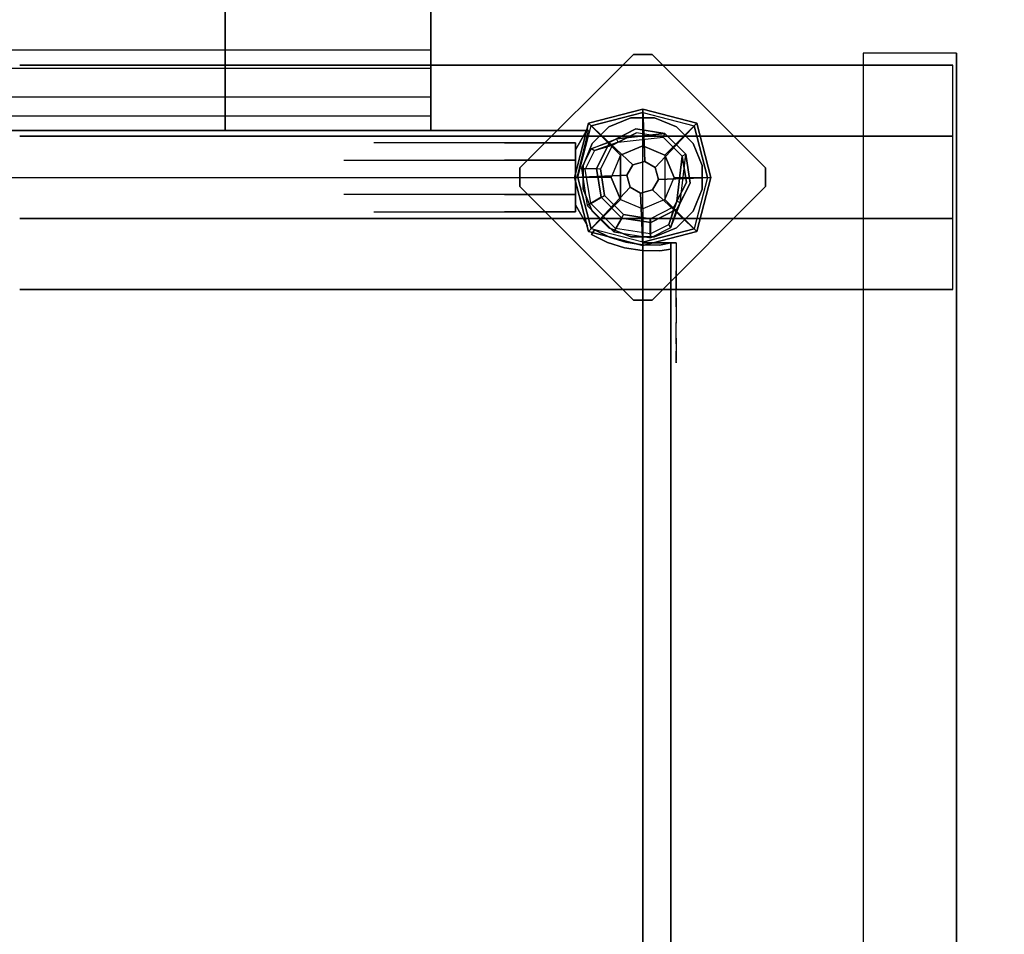
# Model space of a CAD drawing. Units: millimetres. Extents: x -2611 to 6383, y -5265 to 4148.
# Drawn here: x 334 to 861, y 1596 to 2085 of the extents above; entities that cross this region are included whole.
import ezdxf

# ---------------------------------------------------------------- set-up
doc = ezdxf.new("R2010")
doc.units = ezdxf.units.MM
doc.header["$LTSCALE"] = 0.2
doc.header["$MEASUREMENT"] = 0
doc.header["$PDMODE"] = 1
doc.layers.add('HAGS-Dim Plan', color=7, linetype='Continuous', lineweight=100)
for name, color, linetype in [('HAGS-FOUND', 8, 'Continuous'), ('HAGS1', 7, 'Continuous'), ('HAGS2', 7, 'Continuous'), ('HAGS4', 7, 'Continuous'), ('HPL-Café-3020', 41, 'Continuous'), ('HPL-FB', 26, 'Continuous'), ('NET-Black', 250, 'Continuous'), ('PL-Black', 250, 'Continuous'), ('ST-Gray-3500', 9, 'Continuous'), ('UM ST', 8, 'Continuous'), ('W-Barkbrun', 32, 'Continuous')]:
    doc.layers.add(name, color=color, linetype=linetype)
doc.styles.get("Standard").update_dxf_attribs({"font": 'g13f12d.shx', "height": 300})
doc.dimstyles.new('HAGS - Dim Plan', dxfattribs={"dimtxt": 300, "dimasz": 200, "dimexe": 0.18, "dimexo": 0.0625, "dimgap": 150, "dimtad": 0, "dimlfac": 0.001, "dimrnd": 0.05, "dimzin": 1, "dimdsep": 46, "dimtxsty": 'Standard', "dimblk": 'HAGS - Dim Plan arrow', "dimcen": 0.1, "dimse1": 1, "dimse2": 1, "dimclrd": 1, "dimadec": 0, "dimazin": 0, "dimtfac": 1, "dimtofl": 0, "dimtmove": 0, "dimatfit": 3, "dimfxl": 1, "dimtolj": 1, "dimtzin": 0, "dimarcsym": 0})

# ---------------------------------------------------------------- blocks, each defined once
blk = doc.blocks.new('620084')
at = {"layer": 'HAGS-FOUND', "color": 7}
for p, q in [((-3.59, 25.92, -396.18), (-17.58, 18.79, -396.18)), ((-3.26, 23.84, -75.98), (-16.09, 17.31, -75.98)), ((11.91, 23.46, -396.18), (-3.59, 25.92, -396.18)), ((10.96, 21.59, -75.98), (-3.26, 23.84, -75.98)), ((21.14, 11.41, -75.98), (10.96, 21.59, -75.98)), ((23.01, 12.36, -396.18), (11.91, 23.46, -396.18)), ((-17.58, 18.79, -396.18), (-24.7, 4.81, -396.18)), ((-16.09, 17.31, -75.98), (-22.63, 4.48, -75.98)), ((-13.16, 18.8, -75.98), (-14.07, 20.58, -75.98)), ((23.39, -2.81, -75.98), (21.14, 11.41, -75.98)), ((25.47, -3.14, -396.18), (23.01, 12.36, -396.18)), ((-24.7, 4.81, -396.18), (-22.25, -10.7, -396.18)), ((-22.63, 4.48, -75.98), (-20.38, -9.74, -75.98)), ((16.86, -15.64, -75.98), (23.39, -2.81, -75.98)), ((18.34, -17.13, -396.18), (25.47, -3.14, -396.18)), ((-20.38, -9.74, -75.98), (-10.19, -19.93, -75.98)), ((-22.25, -10.7, -396.18), (-11.15, -21.8, -396.18)), ((4.03, -22.18, -75.98), (16.86, -15.64, -75.98)), ((20.13, -13.62, -75.98), (18.35, -12.71, -75.98)), ((-10.19, -19.93, -75.98), (4.03, -22.18, -75.98)), ((4.36, -24.26, -396.18), (18.34, -17.13, -396.18)), ((-11.15, -21.8, -396.18), (4.36, -24.26, -396.18))]:
    blk.add_line(p, q, dxfattribs=at)
for points, invisible_edges in [([(-4.98, -65.7, -400.2), (65.73, 5.01, -400.2), (5.02, 65.72, -400.2), (-65.69, -4.99, -400.2)], 5), ([(-4.98, -65.7, -396.2), (65.73, 5.01, -396.2), (5.02, 65.72, -396.2), (-65.69, -4.99, -396.2)], 5), ([(5.02, 65.72, -396.2), (-65.69, -4.99, -396.2), (-65.69, 5.01, -396.2), (-4.98, 65.72, -396.2)], 1), ([(5.02, 65.72, -400.2), (-65.69, -4.99, -400.2), (-65.69, 5.01, -400.2), (-4.98, 65.72, -400.2)], 1), ([(-14.07, 20.58, -0.98), (-14.07, 20.58, -75.98), (-3.59, 25.92, -75.98), (-14.07, 20.58, -0.98)], 1), ([(10.96, 21.59, -75.98), (11.91, 23.46, -75.98), (-14.07, 20.58, -0.98), (-13.16, 18.8, -0.98)], 4), ([(-24.7, 4.81, -75.98), (-24.7, 4.81, -0.98), (-17.58, 18.79, -0.98), (-17.58, 18.79, -75.98)], 2), ([(-22.63, 4.48, -75.98), (-22.63, 4.48, -0.98), (-16.09, 17.31, -0.98), (-16.09, 17.31, -75.98)], 2), ([(-17.58, 18.79, -0.98), (-17.58, 18.79, -75.98), (-14.07, 20.58, -75.98), (-14.07, 20.58, -0.98)], 12), ([(-16.09, 17.31, -0.98), (-16.09, 17.31, -75.98), (-13.16, 18.8, -75.98), (-13.16, 18.8, -0.98)], 8), ([(23.01, 12.36, -75.98), (21.14, 11.41, -75.98), (18.35, -12.71, -0.98), (20.13, -13.62, -0.98)], 4), ([(-22.25, -10.7, -0.98), (-22.25, -10.7, -75.98), (-24.7, 4.81, -75.98), (-24.7, 4.81, -0.98)], 8), ([(-20.38, -9.74, -0.98), (-20.38, -9.74, -75.98), (-22.63, 4.48, -75.98), (-22.63, 4.48, -0.98)], 8), ([(65.73, -4.99, -396.2), (5.02, -65.7, -396.2), (-4.98, -65.7, -396.2), (65.73, 5.01, -396.2)], 4), ([(65.73, -4.99, -400.2), (5.02, -65.7, -400.2), (-4.98, -65.7, -400.2), (65.73, 5.01, -400.2)], 4), ([(20.13, -13.62, -0.98), (25.47, -3.14, -75.98), (20.13, -13.62, -75.98), (20.13, -13.62, -0.98)], 4), ([(-10.19, -19.93, -75.98), (-10.19, -19.93, -0.98), (-20.38, -9.74, -0.98), (-20.38, -9.74, -75.98)], 2), ([(-11.15, -21.8, -75.98), (-11.15, -21.8, -0.98), (-22.25, -10.7, -0.98), (-22.25, -10.7, -75.98)], 2), ([(16.86, -15.64, -75.98), (16.86, -15.64, -0.98), (4.03, -22.18, -0.98), (4.03, -22.18, -75.98)], 2), ([(18.35, -12.71, -75.98), (16.86, -15.64, -75.98), (16.86, -15.64, -0.98), (18.35, -12.71, -0.98)], 4), ([(20.13, -13.62, -75.98), (18.34, -17.13, -75.98), (18.34, -17.13, -0.98), (20.13, -13.62, -0.98)], 12), ([(4.03, -22.18, -0.98), (4.03, -22.18, -75.98), (-10.19, -19.93, -75.98), (-10.19, -19.93, -0.98)], 8), ([(18.34, -17.13, -75.98), (4.36, -24.26, -75.98), (4.36, -24.26, -0.98), (18.34, -17.13, -0.98)], 4), ([(4.36, -24.26, -75.98), (-11.15, -21.8, -75.98), (-11.15, -21.8, -0.98), (4.36, -24.26, -0.98)], 4)]:
    blk.add_3dface(points, dxfattribs=dict(at, invisible_edges=invisible_edges))
for points in [[(-65.69, 5.01, -396.2), (-65.69, 5.01, -400.2), (-4.98, 65.72, -400.2), (-4.98, 65.72, -396.2)], [(-4.98, 65.72, -400.2), (-4.98, 65.72, -396.2), (5.02, 65.72, -396.2), (5.02, 65.72, -400.2)], [(5.02, 65.72, -396.2), (5.02, 65.72, -400.2), (65.73, 5.01, -400.2), (65.73, 5.01, -396.2)], [(-17.58, 18.79, -396.18), (-17.58, 18.79, -75.98), (-3.59, 25.92, -75.98), (-3.59, 25.92, -396.18)], [(-14.07, 20.58, -0.98), (11.91, 23.46, -75.98), (-3.59, 25.92, -75.98), (-14.07, 20.58, -0.98)], [(-13.16, 18.8, -0.98), (10.96, 21.59, -75.98), (-3.26, 23.84, -75.98), (-13.16, 18.8, -0.98)], [(-13.16, 18.8, -0.98), (-3.26, 23.84, -75.98), (-13.16, 18.8, -75.98), (-13.16, 18.8, -0.98)], [(-3.59, 25.92, -75.98), (-3.59, 25.92, -396.18), (11.91, 23.46, -396.18), (11.91, 23.46, -75.98)], [(11.91, 23.46, -396.18), (11.91, 23.46, -75.98), (23.01, 12.36, -75.98), (23.01, 12.36, -396.18)], [(-24.7, 4.81, -75.98), (-24.7, 4.81, -396.18), (-17.58, 18.79, -396.18), (-17.58, 18.79, -75.98)], [(18.35, -12.71, -0.98), (21.14, 11.41, -75.98), (23.39, -2.81, -75.98), (18.35, -12.71, -0.98)], [(20.13, -13.62, -0.98), (23.01, 12.36, -75.98), (25.47, -3.14, -75.98), (20.13, -13.62, -0.98)], [(23.01, 12.36, -75.98), (23.01, 12.36, -396.18), (25.47, -3.14, -396.18), (25.47, -3.14, -75.98)], [(-65.69, -4.99, -400.2), (-65.69, -4.99, -396.2), (-65.69, 5.01, -396.2), (-65.69, 5.01, -400.2)], [(-22.25, -10.7, -396.18), (-22.25, -10.7, -75.98), (-24.7, 4.81, -75.98), (-24.7, 4.81, -396.18)], [(65.73, 5.01, -400.2), (65.73, 5.01, -396.2), (65.73, -4.99, -396.2), (65.73, -4.99, -400.2)], [(-4.98, -65.7, -396.2), (-4.98, -65.7, -400.2), (-65.69, -4.99, -400.2), (-65.69, -4.99, -396.2)], [(65.73, -4.99, -396.2), (65.73, -4.99, -400.2), (5.02, -65.7, -400.2), (5.02, -65.7, -396.2)], [(25.47, -3.14, -396.18), (25.47, -3.14, -75.98), (18.34, -17.13, -75.98), (18.34, -17.13, -396.18)], [(18.35, -12.71, -0.98), (23.39, -2.81, -75.98), (18.35, -12.71, -75.98), (18.35, -12.71, -0.98)], [(-11.15, -21.8, -75.98), (-11.15, -21.8, -396.18), (-22.25, -10.7, -396.18), (-22.25, -10.7, -75.98)], [(18.34, -17.13, -75.98), (18.34, -17.13, -396.18), (4.36, -24.26, -396.18), (4.36, -24.26, -75.98)], [(4.36, -24.26, -396.18), (4.36, -24.26, -75.98), (-11.15, -21.8, -75.98), (-11.15, -21.8, -396.18)], [(5.02, -65.7, -400.2), (5.02, -65.7, -396.2), (-4.98, -65.7, -396.2), (-4.98, -65.7, -400.2)]]:
    blk.add_3dface(points, dxfattribs=at)
at = {"layer": 'UM ST', "color": 7}
for points, invisible_edges in [([(27.04, -18.05, 70.06), (-18.04, 27.03, 70.06), (-6.32, 31.88, 70.06), (31.89, -6.33, 70.06)], 5), ([(27.04, -18.05, 64.06), (-18.04, 27.03, 64.06), (-6.32, 31.88, 64.06), (31.89, -6.33, 64.06)], 5), ([(-18.04, 27.03, 64.06), (-18.04, 27.03, 70.06), (-6.32, 31.88, 70.06), (-6.32, 31.88, 64.06)], 5), ([(-6.32, 31.88, 70.06), (31.89, -6.33, 70.06), (31.89, 6.35, 70.06), (6.36, 31.88, 70.06)], 5), ([(-6.32, 31.88, 64.06), (31.89, -6.33, 64.06), (31.89, 6.35, 64.06), (6.36, 31.88, 64.06)], 5), ([(-6.32, 31.88, 70.06), (-6.32, 31.88, 64.06), (6.36, 31.88, 64.06), (6.36, 31.88, 70.06)], 5), ([(31.89, 6.35, 70.06), (6.36, 31.88, 70.06), (18.07, 27.03, 70.06), (27.04, 18.06, 70.06)], 1), ([(31.89, 6.35, 64.06), (6.36, 31.88, 64.06), (18.07, 27.03, 64.06), (27.04, 18.06, 64.06)], 1), ([(6.36, 31.88, 64.06), (6.36, 31.88, 70.06), (18.07, 27.03, 70.06), (18.07, 27.03, 64.06)], 5), ([(-27.01, 18.06, 64.06), (18.07, -27.01, 64.06), (27.04, -18.05, 64.06), (-18.04, 27.03, 64.06)], 5), ([(-27.01, 18.06, 70.06), (18.07, -27.01, 70.06), (27.04, -18.05, 70.06), (-18.04, 27.03, 70.06)], 5), ([(-27.01, 18.06, 70.06), (-27.01, 18.06, 64.06), (-18.04, 27.03, 64.06), (-18.04, 27.03, 70.06)], 5), ([(18.07, 27.03, 70.06), (18.07, 27.03, 64.06), (27.04, 18.06, 64.06), (27.04, 18.06, 70.06)], 5), ([(-32.84, 4.79, 24.02), (-24.7, 4.81, -0.98), (-17.58, 18.79, -0.98), (-27.49, 15.29, 24.02)], 10), ([(6.36, -31.87, 70.06), (-31.86, 6.35, 70.06), (-27.01, 18.06, 70.06), (18.07, -27.01, 70.06)], 5), ([(6.36, -31.87, 64.06), (-31.86, 6.35, 64.06), (-27.01, 18.06, 64.06), (18.07, -27.01, 64.06)], 5), ([(-31.86, 6.35, 64.06), (-31.86, 6.35, 70.06), (-27.01, 18.06, 70.06), (-27.01, 18.06, 64.06)], 5), ([(-22.63, 4.48, -0.98), (-30.76, 4.46, 24.02), (-25.71, 14.39, 24.02), (-16.09, 17.31, -0.98)], 10), ([(-25.71, 14.39, 24.02), (-27.49, 15.29, 24.02), (-14.07, 20.58, -0.98), (-13.16, 18.8, -0.98)], 4), ([(-27.49, 15.29, 24.02), (-14.07, 20.58, -0.98), (-17.58, 18.79, -0.98), (-27.49, 15.29, 24.02)], 2), ([(-25.71, 14.39, 24.02), (-13.16, 18.8, -0.98), (-16.09, 17.31, -0.98), (-25.71, 14.39, 24.02)], 2), ([(-24.7, 4.81, -0.98), (-22.63, 4.48, -0.98), (-16.09, 17.31, -0.98), (-17.58, 18.79, -0.98)], 14), ([(27.04, 18.06, 64.06), (27.04, 18.06, 70.06), (31.89, 6.35, 70.06), (31.89, 6.35, 64.06)], 5), ([(-32.84, 4.79, 24.02), (-32.84, 4.79, 64.02), (-27.49, 15.29, 64.02), (-27.49, 15.29, 24.02)], 8), ([(-30.76, 4.46, 24.02), (-32.84, 4.79, 24.02), (-27.49, 15.29, 24.02), (-25.71, 14.39, 24.02)], 10), ([(-25.71, 14.39, 24.02), (-25.71, 14.39, 64.02), (-30.76, 4.46, 64.02), (-30.76, 4.46, 24.02)], 8), ([(-31.86, -6.33, 70.06), (-6.32, -31.87, 70.06), (6.36, -31.87, 70.06), (-31.86, 6.35, 70.06)], 5), ([(-31.86, -6.33, 64.06), (-6.32, -31.87, 64.06), (6.36, -31.87, 64.06), (-31.86, 6.35, 64.06)], 5), ([(-31.86, -6.33, 70.06), (-31.86, -6.33, 64.06), (-31.86, 6.35, 64.06), (-31.86, 6.35, 70.06)], 5), ([(31.89, 6.35, 70.06), (31.89, 6.35, 64.06), (31.89, -6.33, 64.06), (31.89, -6.33, 70.06)], 5), ([(-22.25, -10.7, -0.98), (-29.7, -15.05, 24.02), (-32.84, 4.79, 24.02), (-24.7, 4.81, -0.98)], 10), ([(-29.7, -15.05, 64.02), (-29.7, -15.05, 24.02), (-32.84, 4.79, 24.02), (-32.84, 4.79, 64.02)], 2), ([(-29.7, -15.05, 24.02), (-27.83, -14.09, 24.02), (-30.76, 4.46, 24.02), (-32.84, 4.79, 24.02)], 10), ([(-27.83, -14.09, 24.02), (-20.38, -9.74, -0.98), (-22.63, 4.48, -0.98), (-30.76, 4.46, 24.02)], 10), ([(-30.76, 4.46, 64.02), (-30.76, 4.46, 24.02), (-27.83, -14.09, 24.02), (-27.83, -14.09, 64.02)], 2), ([(-20.38, -9.74, -0.98), (-22.25, -10.7, -0.98), (-24.7, 4.81, -0.98), (-22.63, 4.48, -0.98)], 11), ([(-21.96, -3.98, -0.98), (-23.87, -4.6, -0.98), (-25.08, -0.86, -0.98), (-22.98, -0.86, -0.98)], 15), ([(-18.04, -27.01, 70.06), (-27.01, -18.05, 70.06), (-31.86, -6.33, 70.06), (-6.32, -31.87, 70.06)], 4), ([(-18.04, -27.01, 64.06), (-27.01, -18.05, 64.06), (-31.86, -6.33, 64.06), (-6.32, -31.87, 64.06)], 4), ([(-27.01, -18.05, 64.06), (-27.01, -18.05, 70.06), (-31.86, -6.33, 70.06), (-31.86, -6.33, 64.06)], 5), ([(-10.19, -19.93, -0.98), (-14.54, -27.38, 24.02), (-27.83, -14.09, 24.02), (-20.38, -9.74, -0.98)], 10), ([(-11.15, -21.8, -0.98), (-10.19, -19.93, -0.98), (-20.38, -9.74, -0.98), (-22.25, -10.7, -0.98)], 14), ([(31.89, -6.33, 64.06), (31.89, -6.33, 70.06), (27.04, -18.05, 70.06), (27.04, -18.05, 64.06)], 5), ([(-15.5, -29.25, 24.02), (-11.15, -21.8, -0.98), (-22.25, -10.7, -0.98), (-29.7, -15.05, 24.02)], 10), ([(-14.54, -27.38, 24.02), (-15.5, -29.25, 24.02), (-29.7, -15.05, 24.02), (-27.83, -14.09, 24.02)], 10), ([(-15.5, -29.25, 24.02), (-15.5, -29.25, 64.02), (-29.7, -15.05, 64.02), (-29.7, -15.05, 24.02)], 8), ([(-27.83, -14.09, 24.02), (-27.83, -14.09, 64.02), (-14.54, -27.38, 64.02), (-14.54, -27.38, 24.02)], 8), ([(16.86, -15.64, -0.98), (13.94, -25.26, 24.02), (4.01, -30.32, 24.02), (4.03, -22.18, -0.98)], 10), ([(18.34, -17.13, -0.98), (16.86, -15.64, -0.98), (4.03, -22.18, -0.98), (4.36, -24.26, -0.98)], 11), ([(20.13, -13.62, -0.98), (18.35, -12.71, -0.98), (13.94, -25.26, 24.02), (14.84, -27.04, 24.02)], 5), ([(13.94, -25.26, 24.02), (18.35, -12.71, -0.98), (16.86, -15.64, -0.98), (13.94, -25.26, 24.02)], 2), ([(14.84, -27.04, 24.02), (18.34, -17.13, -0.98), (20.13, -13.62, -0.98), (14.84, -27.04, 24.02)], 2), ([(-18.04, -27.01, 70.06), (-18.04, -27.01, 64.06), (-27.01, -18.05, 64.06), (-27.01, -18.05, 70.06)], 5), ([(4.01, -30.32, 24.02), (4.03, -22.18, -0.98), (-10.19, -19.93, -0.98), (-14.54, -27.38, 24.02)], 10), ([(4.03, -22.18, -0.98), (4.36, -24.26, -0.98), (-11.15, -21.8, -0.98), (-10.19, -19.93, -0.98)], 10), ([(4.34, -32.39, 24.02), (4.36, -24.26, -0.98), (18.34, -17.13, -0.98), (14.84, -27.04, 24.02)], 10), ([(27.04, -18.05, 70.06), (27.04, -18.05, 64.06), (18.07, -27.01, 64.06), (18.07, -27.01, 70.06)], 5), ([(-11.15, -21.8, -0.98), (-15.5, -29.25, 24.02), (4.34, -32.39, 24.02), (4.36, -24.26, -0.98)], 10), ([(4.01, -30.32, 24.02), (4.01, -30.32, 64.02), (13.94, -25.26, 64.02), (13.94, -25.26, 24.02)], 8), ([(13.94, -25.26, 64.02), (13.94, -25.26, 24.02), (14.84, -27.04, 24.02), (14.84, -27.04, 64.02)], 2), ([(-6.32, -31.87, 64.06), (-6.32, -31.87, 70.06), (-18.04, -27.01, 70.06), (-18.04, -27.01, 64.06)], 5), ([(4.34, -32.39, 24.02), (4.01, -30.32, 24.02), (-14.54, -27.38, 24.02), (-15.5, -29.25, 24.02)], 11), ([(4.34, -32.39, 64.02), (4.34, -32.39, 24.02), (-15.5, -29.25, 24.02), (-15.5, -29.25, 64.02)], 2), ([(-14.54, -27.38, 64.02), (-14.54, -27.38, 24.02), (4.01, -30.32, 24.02), (4.01, -30.32, 64.02)], 2), ([(14.84, -27.04, 24.02), (14.84, -27.04, 64.02), (4.34, -32.39, 64.02), (4.34, -32.39, 24.02)], 8), ([(18.07, -27.01, 64.06), (18.07, -27.01, 70.06), (6.36, -31.87, 70.06), (6.36, -31.87, 64.06)], 5), ([(6.36, -31.87, 70.06), (6.36, -31.87, 64.06), (-6.32, -31.87, 64.06), (-6.32, -31.87, 70.06)], 5)]:
    blk.add_3dface(points, dxfattribs=dict(at, invisible_edges=invisible_edges))
for points in [[(-30.76, 4.46, 64.02), (-32.84, 4.79, 64.02), (-27.49, 15.29, 64.02), (-25.71, 14.39, 64.02)], [(-27.49, 15.29, 64.02), (-27.49, 15.29, 24.02), (-25.71, 14.39, 24.02), (-25.71, 14.39, 64.02)], [(-29.7, -15.05, 64.02), (-27.83, -14.09, 64.02), (-30.76, 4.46, 64.02), (-32.84, 4.79, 64.02)], [(-14.54, -27.38, 64.02), (-15.5, -29.25, 64.02), (-29.7, -15.05, 64.02), (-27.83, -14.09, 64.02)], [(13.94, -25.26, 64.02), (14.84, -27.04, 64.02), (4.34, -32.39, 64.02), (4.01, -30.32, 64.02)], [(4.34, -32.39, 64.02), (4.01, -30.32, 64.02), (-14.54, -27.38, 64.02), (-15.5, -29.25, 64.02)]]:
    blk.add_3dface(points, dxfattribs=at)
at = {"flags": 3}
for tag, p in [('DATE', (0, 0)), ('ARTNR', (0, -17.5))]:
    blk.add_attdef(tag, p, '', height=15, dxfattribs=at)
blk = doc.blocks.new('620076')
at = {"layer": 'HAGS-FOUND'}
for points in [[(-66.5, -118, -404), (-66.5, -168, -404), (733.5, -168, -404), (733.5, -118, -404)], [(733.5, -168, -424), (733.5, -168, -404), (-66.5, -168, -404), (-66.5, -168, -424)]]:
    blk.add_3dface(points, dxfattribs=at)
blk = doc.blocks.new('620072')
at = {"layer": 'HAGS-FOUND'}
for points, invisible_edges in [([(333.5, 60, -427), (333.5, 22, -427), (833, 22, -427), (833, 60, -427)], 1), ([(833, 60, -406), (833, 60, -427), (333.5, 60, -427), (333.5, 60, -406)], 4), ([(333.5, 22, -406), (333.5, -22, -406), (833, -22, -406), (833, 22, -406)], 1), ([(833, 22, -406), (833, 22, -427), (333.5, 22, -427), (333.5, 22, -406)], 4), ([(333.5, -22, -427), (333.5, -60, -427), (833, -60, -427), (833, -22, -427)], 1), ([(833, -22, -406), (333.5, -22, -406), (333.5, -22, -427), (833, -22, -427)], 2), ([(833, -60, -406), (833, -60, -427), (333.5, -60, -427), (333.5, -60, -406)], 4)]:
    blk.add_3dface(points, dxfattribs=dict(at, invisible_edges=invisible_edges))
blk = doc.blocks.new('8045716')
at = {"layer": 'NET-Black'}
for points in [[(113.49, -35, 937.44), (113.49, -25, 937.5), (113.49, -32.99, 807.83), (113.49, -42.91, 809.12)], [(223.49, -35, 937.44), (223.49, -25, 937.5), (223.49, -32.99, 807.83), (223.49, -42.91, 809.12)], [(553.49, -32.99, 807.83), (113.49, -32.99, 807.83), (113.49, -42.91, 809.12), (553.49, -42.91, 809.12)], [(113.49, -32.99, 807.83), (113.49, -42.91, 809.12), (113.49, -68.15, 683.07), (113.49, -58.5, 680.44)], [(223.49, -32.99, 807.83), (223.49, -42.91, 809.12), (223.49, -68.15, 683.07), (223.49, -58.5, 680.44)], [(553.49, -58.5, 680.44), (113.49, -58.5, 680.44), (113.49, -68.15, 683.07), (553.49, -68.15, 683.07)], [(113.49, -68.15, 683.07), (113.49, -58.5, 680.44), (113.49, -101.05, 557.69), (113.49, -110.25, 561.6)], [(223.49, -68.15, 683.07), (223.49, -58.5, 680.44), (223.49, -101.05, 557.69), (223.49, -110.25, 561.6)]]:
    blk.add_3dface(points, dxfattribs=at)
at = {"layer": 'ST-Gray-3500'}
for points, invisible_edges in [([(36, 14.74, 1589), (29.52, 25.96, 1597), (29.52, 25.96, 1731), (36, 14.74, 1739)], 8), ([(36, 14.74, 1271), (29.52, 25.96, 1263), (29.52, 25.96, 1129), (36, 14.74, 1121)], 8), ([(36, 9.24, 1180), (74, 9.24, 1180), (74, 18.48, 1196), (36, 18.48, 1196)], 2), ([(36, 18.48, 1196), (74, 18.48, 1196), (74, 9.24, 1212), (36, 9.24, 1212)], 2), ([(36, 9.24, 1680), (74, 9.24, 1680), (74, 18.48, 1664), (36, 18.48, 1664)], 2), ([(36, 18.48, 1664), (74, 18.48, 1664), (74, 9.24, 1648), (36, 9.24, 1648)], 2), ([(74, 9.24, 1180), (117, 9.24, 1191.52), (109, 18.48, 1205.38), (74, 18.48, 1196)], 10), ([(109, 18.48, 1205.38), (74, 18.48, 1196), (74, 9.24, 1212), (101, 9.24, 1219.23)], 10), ([(74, 9.24, 1680), (117, 9.24, 1668.48), (109, 18.48, 1654.62), (74, 18.48, 1664)], 10), ([(109, 18.48, 1654.62), (74, 18.48, 1664), (74, 9.24, 1648), (101, 9.24, 1640.77)], 10), ([(134.62, 18.48, 1231), (109, 18.48, 1205.38), (101, 9.24, 1219.23), (120.77, 9.24, 1239)], 10), ([(134.62, 18.48, 1629), (109, 18.48, 1654.62), (101, 9.24, 1640.77), (120.77, 9.24, 1621)], 10), ([(117, 9.24, 1191.52), (148.48, 9.24, 1223), (134.62, 18.48, 1231), (109, 18.48, 1205.38)], 10), ([(117, 9.24, 1668.48), (148.48, 9.24, 1637), (134.62, 18.48, 1629), (109, 18.48, 1654.62)], 10), ([(144, 18.48, 1594), (134.62, 18.48, 1629), (120.77, 9.24, 1621), (128, 9.24, 1594)], 10), ([(144, 18.48, 1266), (134.62, 18.48, 1231), (120.77, 9.24, 1239), (128, 9.24, 1266)], 10), ([(144, 18.48, 1266), (144, 18.48, 1594), (128, 9.24, 1594), (128, 9.24, 1266)], 10), ([(148.48, 9.24, 1637), (160, 9.24, 1594), (144, 18.48, 1594), (134.62, 18.48, 1629)], 10), ([(148.48, 9.24, 1223), (160, 9.24, 1266), (144, 18.48, 1266), (134.62, 18.48, 1231)], 10), ([(160, 9.24, 1594), (160, 9.24, 1266), (144, 18.48, 1266), (144, 18.48, 1594)], 10), ([(36, -9.24, 1212), (74, -9.24, 1212), (74, 9.24, 1212), (36, 9.24, 1212)], 2), ([(36, -9.24, 1180), (74, -9.24, 1180), (74, 9.24, 1180), (36, 9.24, 1180)], 2), ([(36, -9.24, 1648), (74, -9.24, 1648), (74, 9.24, 1648), (36, 9.24, 1648)], 2), ([(36, -9.24, 1680), (74, -9.24, 1680), (74, 9.24, 1680), (36, 9.24, 1680)], 2), ([(74, 9.24, 1212), (101, 9.24, 1219.23), (101, -9.24, 1219.23), (74, -9.24, 1212)], 10), ([(117, -9.24, 1191.52), (74, -9.24, 1180), (74, 9.24, 1180), (117, 9.24, 1191.52)], 10), ([(117, -9.24, 1668.48), (74, -9.24, 1680), (74, 9.24, 1680), (117, 9.24, 1668.48)], 10), ([(74, 9.24, 1648), (101, 9.24, 1640.77), (101, -9.24, 1640.77), (74, -9.24, 1648)], 10), ([(101, 9.24, 1219.23), (120.77, 9.24, 1239), (120.77, -9.24, 1239), (101, -9.24, 1219.23)], 10), ([(101, 9.24, 1640.77), (120.77, 9.24, 1621), (120.77, -9.24, 1621), (101, -9.24, 1640.77)], 10), ([(148.48, -9.24, 1223), (117, -9.24, 1191.52), (117, 9.24, 1191.52), (148.48, 9.24, 1223)], 10), ([(148.48, -9.24, 1637), (117, -9.24, 1668.48), (117, 9.24, 1668.48), (148.48, 9.24, 1637)], 10), ([(120.77, 9.24, 1621), (128, 9.24, 1594), (128, -9.24, 1594), (120.77, -9.24, 1621)], 10), ([(120.77, 9.24, 1239), (128, 9.24, 1266), (128, -9.24, 1266), (120.77, -9.24, 1239)], 10), ([(128, 9.24, 1594), (128, 9.24, 1266), (128, -9.24, 1266), (128, -9.24, 1594)], 10), ([(160, -9.24, 1594), (148.48, -9.24, 1637), (148.48, 9.24, 1637), (160, 9.24, 1594)], 10), ([(160, -9.24, 1266), (148.48, -9.24, 1223), (148.48, 9.24, 1223), (160, 9.24, 1266)], 10), ([(160, -9.24, 1266), (160, -9.24, 1594), (160, 9.24, 1594), (160, 9.24, 1266)], 10), ([(36, -18.48, 1196), (74, -18.48, 1196), (74, -9.24, 1180), (36, -9.24, 1180)], 2), ([(36, -9.24, 1212), (74, -9.24, 1212), (74, -18.48, 1196), (36, -18.48, 1196)], 2), ([(36, -18.48, 1664), (74, -18.48, 1664), (74, -9.24, 1680), (36, -9.24, 1680)], 2), ([(36, -9.24, 1648), (74, -9.24, 1648), (74, -18.48, 1664), (36, -18.48, 1664)], 2), ([(74, -18.48, 1196), (109, -18.48, 1205.38), (117, -9.24, 1191.52), (74, -9.24, 1180)], 10), ([(101, -9.24, 1219.23), (74, -9.24, 1212), (74, -18.48, 1196), (109, -18.48, 1205.38)], 10), ([(74, -18.48, 1664), (109, -18.48, 1654.62), (117, -9.24, 1668.48), (74, -9.24, 1680)], 10), ([(101, -9.24, 1640.77), (74, -9.24, 1648), (74, -18.48, 1664), (109, -18.48, 1654.62)], 10), ([(120.77, -9.24, 1239), (101, -9.24, 1219.23), (109, -18.48, 1205.38), (134.62, -18.48, 1231)], 10), ([(120.77, -9.24, 1621), (101, -9.24, 1640.77), (109, -18.48, 1654.62), (134.62, -18.48, 1629)], 10), ([(109, -18.48, 1205.38), (134.62, -18.48, 1231), (148.48, -9.24, 1223), (117, -9.24, 1191.52)], 10), ([(109, -18.48, 1654.62), (134.62, -18.48, 1629), (148.48, -9.24, 1637), (117, -9.24, 1668.48)], 10), ([(128, -9.24, 1594), (120.77, -9.24, 1621), (134.62, -18.48, 1629), (144, -18.48, 1594)], 10), ([(128, -9.24, 1266), (120.77, -9.24, 1239), (134.62, -18.48, 1231), (144, -18.48, 1266)], 10), ([(128, -9.24, 1266), (128, -9.24, 1594), (144, -18.48, 1594), (144, -18.48, 1266)], 10), ([(134.62, -18.48, 1629), (144, -18.48, 1594), (160, -9.24, 1594), (148.48, -9.24, 1637)], 10), ([(134.62, -18.48, 1231), (144, -18.48, 1266), (160, -9.24, 1266), (148.48, -9.24, 1223)], 10), ([(144, -18.48, 1594), (144, -18.48, 1266), (160, -9.24, 1266), (160, -9.24, 1594)], 10), ([(36, -14.74, 1589), (29.52, -25.96, 1597), (29.52, -25.96, 1731), (36, -14.74, 1739)], 8), ([(36, -14.74, 1271), (29.52, -25.96, 1263), (29.52, -25.96, 1129), (36, -14.74, 1121)], 8)]:
    blk.add_3dface(points, dxfattribs=dict(at, invisible_edges=invisible_edges))
for points in [[(36, -14.74, 1739), (36, -14.74, 1589), (36, 14.74, 1589), (36, 14.74, 1739)], [(36, -14.74, 1121), (36, -14.74, 1271), (36, 14.74, 1271), (36, 14.74, 1121)], [(35, 0, 950), (28.99, -25, 950), (638.01, -25, 950), (632, 0, 950)], [(28.99, -25, 950), (28.99, -25, 925), (638.01, -25, 925), (638.01, -25, 950)]]:
    blk.add_3dface(points, dxfattribs=at)
at = {"flags": 3}
blk.add_attdef('ARTNR', (0, -17.5), '', height=15, dxfattribs=at)
blk = doc.blocks.new('8046247')
at = {"layer": 'HPL-Café-3020'}
for points, invisible_edges in [([(632, 0, 80), (333.5, 0, 741.27), (35, 0, 80)], 3), ([(35, 0, 80), (333.5, 0, 741.27), (257.92, 0, 743.96), (182.73, 0, 752.01)], 9), ([(632, 0, 80), (484.27, 0, 752.01), (409.08, 0, 743.96), (333.5, 0, 741.27)], 9), ([(632, 0, 80), (632, 0, 784), (558.7, 0, 765.38), (484.27, 0, 752.01)], 8), ([(632, -15, 80), (333.5, -15, 741.27), (35, -15, 80), (333.5, -15, 80)], 3), ([(632, -15, 80), (333.5, -15, 741.27), (35, -15, 80)], 3), ([(35, -15, 80), (333.5, -15, 741.27), (257.92, -15, 743.96), (182.73, -15, 752.01)], 9), ([(632, -15, 80), (484.27, -15, 752.01), (409.08, -15, 743.96), (333.5, -15, 741.27)], 9), ([(632, -15, 80), (484.27, -15, 752.01), (409.08, -15, 743.96), (333.5, -15, 741.27)], 9), ([(632, -15, 80), (632, -15, 784), (558.7, -15, 765.38), (484.27, -15, 752.01)], 8)]:
    blk.add_3dface(points, dxfattribs=dict(at, invisible_edges=invisible_edges))
at = {"layer": 'HPL-FB', "color": 26}
for points in [[(632, -15, 80), (632, 0, 80), (35, 0, 80), (35, -15, 80)], [(632, -15, 784), (632, -15, 80), (632, 0, 80), (632, 0, 784)]]:
    blk.add_3dface(points, dxfattribs=at)
for points, invisible_edges in [([(257.92, 0, 743.96), (257.92, -15, 743.96), (333.5, -15, 741.27), (333.5, 0, 741.27)], 5), ([(333.5, -15, 741.27), (333.5, 0, 741.27), (409.08, 0, 743.96), (409.08, -15, 743.96)], 5), ([(409.08, 0, 743.96), (409.08, -15, 743.96), (484.27, -15, 752.01), (484.27, 0, 752.01)], 5), ([(484.27, -15, 752.01), (484.27, 0, 752.01), (558.7, 0, 765.38), (558.7, -15, 765.38)], 5), ([(558.7, 0, 765.38), (558.7, -15, 765.38), (632, -15, 784), (632, 0, 784)], 1)]:
    blk.add_3dface(points, dxfattribs=dict(at, invisible_edges=invisible_edges))
at = {"layer": 'ST-Gray-3500'}
for points, invisible_edges in [([(634.94, 17.69, 784), (632.16, 18.81, 784), (636.37, 27.36, 784), (638.95, 25.84, 784)], 1), ([(634.94, 17.69, 719), (632.16, 18.81, 719), (636.37, 27.36, 719), (638.95, 25.84, 719)], 1), ([(636.37, 27.36, 784), (636.37, 27.36, 719), (632.16, 18.81, 719), (632.16, 18.81, 784)], 4), ([(634.94, 17.69, 80), (632.16, 18.81, 80), (636.37, 27.36, 80), (638.95, 25.84, 80)], 1), ([(634.94, 17.69, 145), (632.16, 18.81, 145), (636.37, 27.36, 145), (638.95, 25.84, 145)], 1), ([(636.37, 27.36, 80), (636.37, 27.36, 145), (632.16, 18.81, 145), (632.16, 18.81, 80)], 4), ([(638.95, 25.84, 784), (638.95, 25.84, 719), (634.94, 17.69, 719), (634.94, 17.69, 784)], 4), ([(638.95, 25.84, 80), (638.95, 25.84, 145), (634.94, 17.69, 145), (634.94, 17.69, 80)], 4), ([(629.28, 9.73, 784), (632.2, 9.04, 784), (634.94, 17.69, 784), (632.16, 18.81, 784)], 5), ([(629.28, 9.73, 719), (632.2, 9.04, 719), (634.94, 17.69, 719), (632.16, 18.81, 719)], 5), ([(632.16, 18.81, 719), (632.16, 18.81, 784), (629.28, 9.73, 784), (629.28, 9.73, 719)], 5), ([(629.28, 9.73, 80), (632.2, 9.04, 80), (634.94, 17.69, 80), (632.16, 18.81, 80)], 5), ([(629.28, 9.73, 145), (632.2, 9.04, 145), (634.94, 17.69, 145), (632.16, 18.81, 145)], 5), ([(632.16, 18.81, 145), (632.16, 18.81, 80), (629.28, 9.73, 80), (629.28, 9.73, 145)], 5), ([(634.94, 17.69, 719), (634.94, 17.69, 784), (632.2, 9.04, 784), (632.2, 9.04, 719)], 5), ([(634.94, 17.69, 145), (634.94, 17.69, 80), (632.2, 9.04, 80), (632.2, 9.04, 145)], 5), ([(630.78, 0.07, 784), (627.79, 0.31, 784), (629.28, 9.73, 784), (632.2, 9.04, 784)], 5), ([(630.78, 0.07, 719), (627.79, 0.31, 719), (629.28, 9.73, 719), (632.2, 9.04, 719)], 5), ([(629.28, 9.73, 784), (629.28, 9.73, 719), (627.79, 0.31, 719), (627.79, 0.31, 784)], 5), ([(630.78, 0.07, 80), (627.79, 0.31, 80), (629.28, 9.73, 80), (632.2, 9.04, 80)], 5), ([(630.78, 0.07, 145), (627.79, 0.31, 145), (629.28, 9.73, 145), (632.2, 9.04, 145)], 5), ([(629.28, 9.73, 80), (629.28, 9.73, 145), (627.79, 0.31, 145), (627.79, 0.31, 80)], 5), ([(632.2, 9.04, 784), (632.2, 9.04, 719), (630.78, 0.07, 719), (630.78, 0.07, 784)], 5), ([(632.2, 9.04, 80), (632.2, 9.04, 145), (630.78, 0.07, 145), (630.78, 0.07, 80)], 5), ([(627.72, -9.21, 784), (630.71, -9.01, 784), (630.78, 0.07, 784), (627.79, 0.31, 784)], 5), ([(627.72, -9.21, 719), (630.71, -9.01, 719), (630.78, 0.07, 719), (627.79, 0.31, 719)], 5), ([(627.79, 0.31, 719), (627.79, 0.31, 784), (627.72, -9.21, 784), (627.72, -9.21, 719)], 5), ([(627.72, -9.21, 80), (630.71, -9.01, 80), (630.78, 0.07, 80), (627.79, 0.31, 80)], 5), ([(627.72, -9.21, 145), (630.71, -9.01, 145), (630.78, 0.07, 145), (627.79, 0.31, 145)], 5), ([(627.79, 0.31, 145), (627.79, 0.31, 80), (627.72, -9.21, 80), (627.72, -9.21, 145)], 5), ([(630.78, 0.07, 719), (630.78, 0.07, 784), (630.71, -9.01, 784), (630.71, -9.01, 719)], 5), ([(630.78, 0.07, 145), (630.78, 0.07, 80), (630.71, -9.01, 80), (630.71, -9.01, 145)], 5), ([(632, -15, 784), (628.52, -15, 784), (627.72, -9.21, 784), (630.71, -9.01, 784)], 4), ([(632, -15, 719), (628.52, -15, 719), (627.72, -9.21, 719), (630.71, -9.01, 719)], 4), ([(632, -15, 80), (628.52, -15, 80), (627.72, -9.21, 80), (630.71, -9.01, 80)], 4), ([(632, -15, 145), (628.52, -15, 145), (627.72, -9.21, 145), (630.71, -9.01, 145)], 4), ([(627.72, -9.21, 784), (627.72, -9.21, 719), (628.52, -15, 719), (628.52, -15, 784)], 1), ([(627.72, -9.21, 80), (627.72, -9.21, 145), (628.52, -15, 145), (628.52, -15, 80)], 1), ([(630.71, -9.01, 784), (630.71, -9.01, 719), (632, -15, 719), (632, -15, 784)], 1), ([(630.71, -9.01, 80), (630.71, -9.01, 145), (632, -15, 145), (632, -15, 80)], 1), ([(568.86, -15, 749.32), (568.3, -15, 743.44), (567.63, -15, 745.42), (567.83, -15, 747.5)], 1), ([(567.83, -15, 747.5), (567.83, -18, 747.5), (567.63, -18, 745.42), (567.63, -15, 745.42)], 5), ([(567.63, -18, 745.42), (567.63, -15, 745.42), (568.3, -15, 743.44), (568.3, -18, 743.44)], 5), ([(568.86, -15, 114.68), (568.3, -15, 120.56), (567.63, -15, 118.58), (567.83, -15, 116.5)], 1), ([(567.83, -15, 116.5), (567.83, -18, 116.5), (567.63, -18, 118.58), (567.63, -15, 118.58)], 5), ([(567.63, -18, 118.58), (567.63, -15, 118.58), (568.3, -15, 120.56), (568.3, -18, 120.56)], 5), ([(568.86, -18, 749.32), (568.86, -15, 749.32), (567.83, -15, 747.5), (567.83, -18, 747.5)], 5), ([(568.86, -18, 114.68), (568.86, -15, 114.68), (567.83, -15, 116.5), (567.83, -18, 116.5)], 5), ([(573.87, -15, 735.76), (577.84, -15, 761.47), (568.86, -15, 749.32), (568.3, -15, 743.44)], 5), ([(568.3, -15, 743.44), (568.3, -18, 743.44), (573.87, -18, 735.76), (573.87, -15, 735.76)], 5), ([(573.87, -15, 128.24), (577.84, -15, 102.53), (568.86, -15, 114.68), (568.3, -15, 120.56)], 5), ([(568.3, -15, 120.56), (568.3, -18, 120.56), (573.87, -18, 128.24), (573.87, -15, 128.24)], 5), ([(577.84, -15, 761.47), (577.84, -18, 761.47), (568.86, -18, 749.32), (568.86, -15, 749.32)], 5), ([(577.84, -15, 102.53), (577.84, -18, 102.53), (568.86, -18, 114.68), (568.86, -15, 114.68)], 5), ([(589.21, -15, 771.41), (580.8, -15, 729.26), (573.87, -15, 735.76), (577.84, -15, 761.47)], 5), ([(573.87, -18, 735.76), (573.87, -15, 735.76), (580.8, -15, 729.26), (580.8, -18, 729.26)], 5), ([(589.21, -15, 92.59), (580.8, -15, 134.74), (573.87, -15, 128.24), (577.84, -15, 102.53)], 5), ([(573.87, -18, 128.24), (573.87, -15, 128.24), (580.8, -15, 134.74), (580.8, -18, 134.74)], 5), ([(589.21, -18, 771.41), (589.21, -15, 771.41), (577.84, -15, 761.47), (577.84, -18, 761.47)], 5), ([(589.21, -18, 92.59), (589.21, -15, 92.59), (577.84, -15, 102.53), (577.84, -18, 102.53)], 5), ([(588.82, -15, 724.19), (602.44, -15, 778.68), (589.21, -15, 771.41), (580.8, -15, 729.26)], 5), ([(580.8, -15, 729.26), (580.8, -18, 729.26), (588.82, -18, 724.19), (588.82, -15, 724.19)], 5), ([(588.82, -15, 139.81), (602.44, -15, 85.32), (589.21, -15, 92.59), (580.8, -15, 134.74)], 5), ([(580.8, -15, 134.74), (580.8, -18, 134.74), (588.82, -18, 139.81), (588.82, -15, 139.81)], 5), ([(616.93, -15, 782.95), (597.66, -15, 720.73), (588.82, -15, 724.19), (602.44, -15, 778.68)], 5), ([(588.82, -18, 724.19), (588.82, -15, 724.19), (597.66, -15, 720.73), (597.66, -18, 720.73)], 5), ([(616.93, -15, 81.05), (597.66, -15, 143.27), (588.82, -15, 139.81), (602.44, -15, 85.32)], 5), ([(588.82, -18, 139.81), (588.82, -15, 139.81), (597.66, -15, 143.27), (597.66, -18, 143.27)], 5), ([(602.44, -15, 778.68), (602.44, -18, 778.68), (589.21, -18, 771.41), (589.21, -15, 771.41)], 5), ([(602.44, -15, 85.32), (602.44, -18, 85.32), (589.21, -18, 92.59), (589.21, -15, 92.59)], 5), ([(607, -15, 719), (632, -15, 784), (616.93, -15, 782.95), (597.66, -15, 720.73)], 5), ([(597.66, -15, 720.73), (597.66, -18, 720.73), (607, -18, 719), (607, -15, 719)], 5), ([(607, -15, 145), (632, -15, 80), (616.93, -15, 81.05), (597.66, -15, 143.27)], 5), ([(597.66, -15, 143.27), (597.66, -18, 143.27), (607, -18, 145), (607, -15, 145)], 5), ([(616.93, -18, 782.95), (616.93, -15, 782.95), (602.44, -15, 778.68), (602.44, -18, 778.68)], 5), ([(616.93, -18, 81.05), (616.93, -15, 81.05), (602.44, -15, 85.32), (602.44, -18, 85.32)], 5), ([(632, -15, 784), (632, -15, 719), (607, -15, 719), (632, -15, 784)], 4), ([(607, -18, 719), (607, -15, 719), (632, -15, 719), (632, -18, 719)], 1), ([(632, -15, 80), (632, -15, 145), (607, -15, 145), (632, -15, 80)], 4), ([(607, -18, 145), (607, -15, 145), (632, -15, 145), (632, -18, 145)], 1), ([(632, -15, 784), (632, -18, 784), (616.93, -18, 782.95), (616.93, -15, 782.95)], 4), ([(632, -15, 80), (632, -18, 80), (616.93, -18, 81.05), (616.93, -15, 81.05)], 4), ([(568.86, -18, 749.32), (568.3, -18, 743.44), (567.63, -18, 745.42), (567.83, -18, 747.5)], 1), ([(568.86, -18, 114.68), (568.3, -18, 120.56), (567.63, -18, 118.58), (567.83, -18, 116.5)], 1), ([(573.87, -18, 735.76), (577.84, -18, 761.47), (568.86, -18, 749.32), (568.3, -18, 743.44)], 5), ([(573.87, -18, 128.24), (577.84, -18, 102.53), (568.86, -18, 114.68), (568.3, -18, 120.56)], 5), ([(589.21, -18, 771.41), (580.8, -18, 729.26), (573.87, -18, 735.76), (577.84, -18, 761.47)], 5), ([(589.21, -18, 92.59), (580.8, -18, 134.74), (573.87, -18, 128.24), (577.84, -18, 102.53)], 5), ([(588.82, -18, 724.19), (602.44, -18, 778.68), (589.21, -18, 771.41), (580.8, -18, 729.26)], 5), ([(588.82, -18, 139.81), (602.44, -18, 85.32), (589.21, -18, 92.59), (580.8, -18, 134.74)], 5), ([(616.93, -18, 782.95), (597.66, -18, 720.73), (588.82, -18, 724.19), (602.44, -18, 778.68)], 5), ([(616.93, -18, 81.05), (597.66, -18, 143.27), (588.82, -18, 139.81), (602.44, -18, 85.32)], 5), ([(607, -18, 719), (632, -18, 784), (616.93, -18, 782.95), (597.66, -18, 720.73)], 5), ([(607, -18, 145), (632, -18, 80), (616.93, -18, 81.05), (597.66, -18, 143.27)], 5), ([(632, -18, 784), (632, -18, 719), (607, -18, 719), (632, -18, 784)], 4), ([(632, -18, 80), (632, -18, 145), (607, -18, 145), (632, -18, 80)], 4)]:
    blk.add_3dface(points, dxfattribs=dict(at, invisible_edges=invisible_edges))
for points in [[(638.95, 25.84, 719), (638.95, 25.84, 784), (636.37, 27.36, 784), (636.37, 27.36, 719)], [(638.95, 25.84, 145), (638.95, 25.84, 80), (636.37, 27.36, 80), (636.37, 27.36, 145)], [(632, -18, 784), (632, -15, 784), (632, -15, 719), (632, -18, 719)], [(632, -18, 80), (632, -15, 80), (632, -15, 145), (632, -18, 145)]]:
    blk.add_3dface(points, dxfattribs=at)
blk = doc.blocks.new('8046518')
at = {"layer": 'PL-Black'}
for points in [[(1.11, 8.45, 1801), (0, 36.43, 1778), (-28.96, 28.96, 1774.85), (-5.19, 6.76, 1801)], [(0, 36.43, 1778), (0, 36.43, 1768), (-28.96, 28.96, 1768), (-28.96, 28.96, 1774.85)], [(6.76, 5.19, 1801), (28.96, 28.96, 1774.85), (0, 36.43, 1778), (1.11, 8.45, 1801)], [(28.96, 28.96, 1774.85), (28.96, 28.96, 1768), (0, 36.43, 1768), (0, 36.43, 1778)], [(-5.19, 6.76, 1801), (-28.96, 28.96, 1774.85), (-36.43, 0, 1778), (-8.45, 1.11, 1801)], [(-28.96, 28.96, 1774.85), (-28.96, 28.96, 1768), (-36.43, 0, 1768), (-36.43, 0, 1778)], [(8.45, -1.11, 1801), (36.43, 0, 1778), (28.96, 28.96, 1774.85), (6.76, 5.19, 1801)], [(36.43, 0, 1778), (36.43, 0, 1768), (28.96, 28.96, 1768), (28.96, 28.96, 1774.85)], [(-8.45, 1.11, 1801), (-36.43, 0, 1778), (-28.96, -28.96, 1774.85), (-6.76, -5.19, 1801)], [(5.19, -6.76, 1801), (28.96, -28.96, 1774.85), (36.43, 0, 1778), (8.45, -1.11, 1801)], [(28.96, -28.96, 1774.85), (28.96, -28.96, 1768), (36.43, 0, 1768), (36.43, 0, 1778)], [(-36.43, 0, 1778), (-36.43, 0, 1768), (-28.96, -28.96, 1768), (-28.96, -28.96, 1774.85)], [(-6.76, -5.19, 1801), (-28.96, -28.96, 1774.85), (0, -36.43, 1778), (-1.11, -8.45, 1801)], [(-1.11, -8.45, 1801), (0, -36.43, 1778), (28.96, -28.96, 1774.85), (5.19, -6.76, 1801)], [(-28.96, -28.96, 1774.85), (-28.96, -28.96, 1768), (0, -36.43, 1768), (0, -36.43, 1778)], [(0, -36.43, 1778), (0, -36.43, 1768), (28.96, -28.96, 1768), (28.96, -28.96, 1774.85)]]:
    blk.add_3dface(points, dxfattribs=at)
for points, invisible_edges in [([(1.11, 8.45, 1801), (-5.19, 6.76, 1801), (-8.45, 1.11, 1801), (-6.76, -5.19, 1801)], 8), ([(1.11, 8.45, 1801), (-6.76, -5.19, 1801), (-1.11, -8.45, 1801), (5.19, -6.76, 1801)], 9), ([(1.11, 8.45, 1801), (5.19, -6.76, 1801), (8.45, -1.11, 1801), (6.76, 5.19, 1801)], 1)]:
    blk.add_3dface(points, dxfattribs=dict(at, invisible_edges=invisible_edges))
at = {"layer": 'W-Barkbrun'}
for points in [[(0, 16.82, 1791), (0, 34.7, 1776), (-27.58, 27.58, 1776), (-11.89, 11.89, 1791)], [(27.58, 27.58, 1776), (11.89, 11.89, 1791), (0, 16.82, 1791), (0, 34.7, 1776)], [(-27.58, 27.58, 1776), (-11.89, 11.89, 1791), (-16.82, 0, 1791), (-34.7, 0, 1776)], [(16.82, 0, 1791), (34.7, 0, 1776), (27.58, 27.58, 1776), (11.89, 11.89, 1791)], [(-11.89, 11.89, 1791), (-11.89, -11.89, 1791), (0, -16.82, 1791), (0, 16.82, 1791)], [(0, -16.82, 1791), (0, 16.82, 1791), (11.89, 11.89, 1791), (11.89, -11.89, 1791)], [(-11.89, 11.89, 1791), (-16.82, 0, 1791), (-11.89, -11.89, 1791), (-11.89, 11.89, 1791)], [(11.89, 11.89, 1791), (11.89, -11.89, 1791), (16.82, 0, 1791), (11.89, 11.89, 1791)], [(27.58, -27.58, 1776), (11.89, -11.89, 1791), (16.82, 0, 1791), (34.7, 0, 1776)], [(-16.82, 0, 1791), (-34.7, 0, 1776), (-27.58, -27.58, 1776), (-11.89, -11.89, 1791)], [(-27.58, -27.58, 1776), (-11.89, -11.89, 1791), (0, -16.82, 1791), (0, -34.7, 1776)], [(0, -16.82, 1791), (0, -34.7, 1776), (27.58, -27.58, 1776), (11.89, -11.89, 1791)]]:
    blk.add_3dface(points, dxfattribs=at)
at = {"layer": 'W-Barkbrun', "invisible_edges": 1}
for points in [[(0, 34.7, 1776), (-27.58, 27.58, 1776), (-27.58, 27.58, 70), (0, 34.7, 70)], [(27.58, 27.58, 1776), (0, 34.7, 1776), (0, 34.7, 70), (27.58, 27.58, 70)], [(-27.58, 27.58, 1776), (-34.7, 0, 1776), (-34.7, 0, 70), (-27.58, 27.58, 70)], [(34.7, 0, 1776), (27.58, 27.58, 1776), (27.58, 27.58, 70), (34.7, 0, 70)], [(27.58, -27.58, 1776), (34.7, 0, 1776), (34.7, 0, 70), (27.58, -27.58, 70)], [(-34.7, 0, 1776), (-27.58, -27.58, 1776), (-27.58, -27.58, 70), (-34.7, 0, 70)], [(-27.58, -27.58, 1776), (0, -34.7, 1776), (0, -34.7, 70), (-27.58, -27.58, 70)], [(0, -34.7, 1776), (27.58, -27.58, 1776), (27.58, -27.58, 70), (0, -34.7, 70)]]:
    blk.add_3dface(points, dxfattribs=at)
blk = doc.blocks.new('HAGS - Dim Plan arrow')
at = {"color": 1, "lineweight": 0}
blk.add_lwpolyline([(0, 0, 0, 0.35, 0), (-1, 0, 0.015, 0.015, 0)], format="xyseb", dxfattribs=at)
blk = doc.blocks.new('*D44')
at = {"layer": 'Defpoints', "color": 0, "transparency": 16777216}
for p in [(333.51, 4148.47), (6186.59, 4148.47), (335.21, -3606.49)]:
    blk.add_point(p, dxfattribs=at)
at = {"layer": 'HAGS-Dim Plan', "color": 1, "lineweight": -2, "transparency": 16777216}
for p, q in [((6186.59, 3948.47), (6186.59, 912.27)), ((6186.59, -3406.49), (6186.59, -298.6))]:
    blk.add_line(p, q, dxfattribs=at)
at = {"layer": 'HAGS-Dim Plan', "color": 1, "lineweight": -2, "transparency": 16777216, "xscale": 200, "yscale": 200, "zscale": 200}
for p, rotation in [((6186.59, 4148.47), 90), ((6186.59, -3606.49), 270)]:
    blk.add_blockref('HAGS - Dim Plan arrow', p, dxfattribs=dict(at, rotation=rotation))
at = {"layer": 'HAGS-Dim Plan', "color": 0, "transparency": 16777216, "insert": (6186.59, 306.83), "char_height": 300, "attachment_point": 5, "rotation": 90}
blk.add_mtext('\\A1;7.75m', dxfattribs=at)
blk = doc.blocks.new('*D45')
at = {"layer": 'Defpoints', "color": 0, "transparency": 16777216}
for p in [(113.51, 2648.47, 7.65), (547.51, -2106.49, 142.54), (5718.67, -2106.49)]:
    blk.add_point(p, dxfattribs=at)
at = {"layer": 'HAGS-Dim Plan', "color": 1, "lineweight": -2, "transparency": 16777216}
for p, q in [((5718.67, 2448.47), (5718.67, 891.43)), ((5718.67, -1906.49), (5718.67, -349.45))]:
    blk.add_line(p, q, dxfattribs=at)
at = {"layer": 'HAGS-Dim Plan', "color": 1, "lineweight": -2, "transparency": 16777216, "xscale": 200, "yscale": 200, "zscale": 200}
for p, rotation in [((5718.67, 2648.47), 90), ((5718.67, -2106.49), 270)]:
    blk.add_blockref('HAGS - Dim Plan arrow', p, dxfattribs=dict(at, rotation=rotation))
at = {"layer": 'HAGS-Dim Plan', "color": 0, "transparency": 16777216, "insert": (5718.67, 270.99), "char_height": 300, "attachment_point": 5, "rotation": 90}
blk.add_mtext('\\A1;4.75m', dxfattribs=at)

msp = doc.modelspace()

# ---------------------------------------------------------------- block references
at = {"layer": 'HAGS1'}
for name, p in [('620084', (667, 2001)), ('620072', (0, 2001)), ('8046518', (667, 2001))]:
    msp.add_blockref(name, p, dxfattribs=at)
at = {"layer": 'HAGS1', "rotation": 90}
msp.add_blockref('620076', (667, 1334), dxfattribs=at)
at = {"layer": 'HAGS2', "rotation": 90}
msp.add_blockref('8046247', (667, 1334, 960), dxfattribs=at)
at = {"layer": 'HAGS4', "rotation": 180}
msp.add_blockref('8045716', (667, 2001), dxfattribs=at)

# ---------------------------------------------------------------- dimensions: what is measured, and where the dimension line sits
at = {"layer": 'HAGS-Dim Plan'}
for base, p1, p2, picture, middle in [((6186.588, 4148.471), (335.212, -3606.489), (333.51, 4148.471), '*D44', (6186.588, 306.833)), ((5718.666, -2106.489), (113.51, 2648.471, 7.653), (547.512, -2106.489, 142.539), '*D45', (5718.666, 270.991))]:
    dim = msp.add_linear_dim(base=base, p1=p1, p2=p2, angle=90, dimstyle='HAGS - Dim Plan', override={"dimpost": 'm'}, dxfattribs=at)
    dim.commit()
    dim.dimension.update_dxf_attribs({"geometry": picture, "text_midpoint": middle, "dimtype": 160})

doc.saveas('drawing.dxf')
